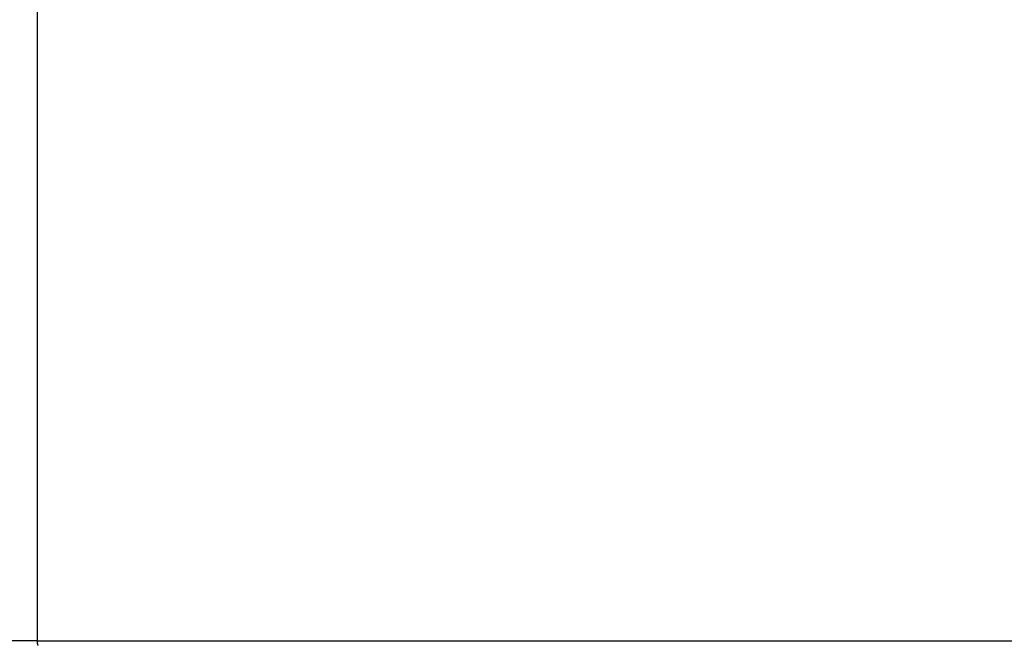
# Model space of a CAD drawing. Extents: x -43.7 to 43.7, y -30.4 to 30.4.
# Drawn here: x -11.3 to -9, y 2.2 to 3.6 of the extents above; entities that cross this region are included whole.
import ezdxf

# ---------------------------------------------------------------- set-up
doc = ezdxf.new("R2010")
doc.units = 0
doc.layers.get('0').update_dxf_attribs({"linetype": 'CONTINUOUS'})

msp = doc.modelspace()

# ---------------------------------------------------------------- linework, layer by layer
at = {"color": 0}
for points in [[(-11.2208, 2.2171), (-11.2208, 5.8835)], [(-11.2208, 2.2171), (-11.2208, 5.8835)], [(-11.2208, 2.2171), (-11.2208, 5.8835)], [(-11.2208, 2.2171), (-11.2208, 5.8835)], [(-11.2208, 2.2171), (-11.2208, 5.8835)], [(-11.2208, 2.2171), (-11.2208, 5.8835)], [(-11.2208, 2.2171), (-11.2208, 5.8835)], [(-11.2208, 2.2171), (-11.2208, 5.8835)], [(-11.2208, 2.2171), (-11.2208, 5.8835)], [(-11.2208, 2.2171), (-11.2208, 5.8835)], [(-11.2208, 2.2171), (-11.2208, 5.8835)], [(-11.2208, 2.2171), (-11.2208, 5.8835)], [(-11.2208, 2.2171), (-11.2208, 5.8835)], [(-11.2208, 2.2171), (-11.2208, 5.8835)], [(-11.2208, 2.2171), (-11.2208, 5.8835)], [(-11.2208, 2.2171), (-11.2208, 5.8835)], [(-11.2208, 2.2171), (-11.2208, 5.8835)], [(-11.2208, 2.2171), (-11.2208, 5.8835)], [(-11.2208, 2.2171), (-11.2208, 5.8835)], [(-11.2208, 2.2171), (-11.2208, 5.8835)], [(-11.2208, 2.2171), (-11.2208, 5.8835)], [(-11.2208, 2.2171), (-12.8547, 2.2171)], [(-11.2208, 2.2171), (-12.8547, 2.2171)], [(-11.2208, 2.2171), (-12.8547, 2.2171)], [(-11.2208, 2.2171), (-12.8547, 2.2171)], [(-11.2208, 2.2171), (-12.8547, 2.2171)], [(-11.2208, 2.2171), (-12.8547, 2.2171)], [(-11.2208, 2.2171), (-12.8547, 2.2171)], [(-11.2208, 2.2171), (-12.8547, 2.2171)], [(-11.2208, 2.2171), (-12.8547, 2.2171)], [(-11.2208, 2.2171), (-12.8547, 2.2171)], [(-11.2208, 2.2171), (-12.8547, 2.2171)], [(-11.2208, 2.2171), (-12.8547, 2.2171)], [(-11.2208, 2.2171), (-12.8547, 2.2171)], [(-11.2208, 2.2171), (-12.8547, 2.2171)], [(-11.2208, 2.2171), (-12.8547, 2.2171)], [(-11.2208, 2.2171), (-12.8547, 2.2171)], [(-11.2208, 2.2171), (-12.8547, 2.2171)], [(-11.2208, 2.2171), (-12.8547, 2.2171)], [(-11.2208, 2.2171), (-12.8547, 2.2171)], [(-11.2208, 2.2171), (-12.8547, 2.2171)], [(-11.2208, 2.2171), (-12.8547, 2.2171)], [(-11.2208, 2.2171), (-11.2208, 2.2171)], [(-11.2208, 2.2171), (-11.2208, 2.2171)], [(-11.2191, 2.2071), (-11.2194, 2.2074), (-11.2194, 2.2074), (-11.2194, 2.2074), (-11.2194, 2.2074), (-11.2194, 2.2074), (-11.2194, 2.2074), (-11.2194, 2.2074), (-11.2194, 2.2074), (-11.2194, 2.2074), (-11.2194, 2.2077), (-11.2194, 2.2077), (-11.2194, 2.2077), (-11.2194, 2.2077), (-11.2194, 2.2079), (-11.2194, 2.2079), (-11.2194, 2.2079), (-11.2194, 2.2079), (-11.2197, 2.2082), (-11.2197, 2.2082), (-11.2197, 2.2082), (-11.2197, 2.2082), (-11.2197, 2.2082), (-11.2197, 2.2082), (-11.2197, 2.2082), (-11.2197, 2.2082), (-11.2197, 2.2082), (-11.2197, 2.2085), (-11.2197, 2.2085), (-11.2197, 2.2085), (-11.2197, 2.2085), (-11.2197, 2.2088), (-11.2197, 2.2088), (-11.2197, 2.2088), (-11.2197, 2.2088), (-11.2199, 2.2091), (-11.2199, 2.2091), (-11.2199, 2.2091), (-11.2199, 2.2091), (-11.2199, 2.2091), (-11.2199, 2.2091), (-11.2199, 2.2091), (-11.2199, 2.2091), (-11.2199, 2.2091), (-11.2199, 2.2094), (-11.2199, 2.2094), (-11.2199, 2.2094), (-11.2199, 2.2094), (-11.2199, 2.2097), (-11.2199, 2.2097), (-11.2199, 2.2097), (-11.2199, 2.2097), (-11.2201, 2.21), (-11.2201, 2.21), (-11.2201, 2.21), (-11.2201, 2.21), (-11.2201, 2.21), (-11.2201, 2.21), (-11.2201, 2.21), (-11.2201, 2.21), (-11.2201, 2.21), (-11.2201, 2.2103), (-11.2201, 2.2103), (-11.2201, 2.2103), (-11.2201, 2.2103), (-11.2201, 2.2106), (-11.2201, 2.2106), (-11.2201, 2.2106), (-11.2201, 2.2106), (-11.2202, 2.2109), (-11.2202, 2.2109), (-11.2202, 2.2109), (-11.2202, 2.2109), (-11.2202, 2.2109), (-11.2202, 2.2109), (-11.2202, 2.2109), (-11.2202, 2.2109), (-11.2202, 2.2109), (-11.2202, 2.2112), (-11.2202, 2.2112), (-11.2202, 2.2112), (-11.2202, 2.2112), (-11.2202, 2.2115), (-11.2202, 2.2115), (-11.2202, 2.2115), (-11.2202, 2.2115), (-11.2204, 2.2118), (-11.2204, 2.2118), (-11.2204, 2.2118), (-11.2204, 2.2118), (-11.2204, 2.2118), (-11.2204, 2.2118), (-11.2204, 2.2118), (-11.2204, 2.2118), (-11.2204, 2.2118), (-11.2204, 2.2121), (-11.2204, 2.2121), (-11.2204, 2.2121), (-11.2204, 2.2121), (-11.2204, 2.2122), (-11.2204, 2.2122), (-11.2204, 2.2122), (-11.2204, 2.2122), (-11.2205, 2.2125), (-11.2205, 2.2125), (-11.2205, 2.2125), (-11.2205, 2.2125), (-11.2205, 2.2125), (-11.2205, 2.2126), (-11.2205, 2.2126), (-11.2205, 2.2126), (-11.2205, 2.2126), (-11.2205, 2.2129), (-11.2205, 2.2129), (-11.2205, 2.2129), (-11.2205, 2.2129), (-11.2205, 2.2132), (-11.2205, 2.2132), (-11.2205, 2.2132), (-11.2205, 2.2132), (-11.2206, 2.2135), (-11.2206, 2.2135), (-11.2206, 2.2135), (-11.2206, 2.2135), (-11.2206, 2.2135), (-11.2206, 2.2138), (-11.2206, 2.2138), (-11.2206, 2.2139), (-11.2206, 2.2139), (-11.2206, 2.2142), (-11.2206, 2.2142), (-11.2206, 2.2142), (-11.2206, 2.2142), (-11.2206, 2.2145), (-11.2206, 2.2145), (-11.2206, 2.2148), (-11.2206, 2.2148), (-11.2207, 2.2151), (-11.2207, 2.2151), (-11.2207, 2.2151), (-11.2207, 2.2151), (-11.2207, 2.2151), (-11.2207, 2.2154), (-11.2207, 2.2154), (-11.2207, 2.2157), (-11.2207, 2.2157), (-11.2207, 2.216), (-11.2207, 2.216), (-11.2207, 2.2162), (-11.2207, 2.2162), (-11.2207, 2.2165), (-11.2207, 2.2165), (-11.2207, 2.2168), (-11.2207, 2.2168), (-11.2208, 2.2171)], [(-11.2208, 2.2171), (-11.2208, 2.2171)], [(-11.2208, 2.2171), (4.9941, 2.2171)], [(-11.2208, 2.2171), (4.9941, 2.2171)], [(-11.2208, 2.2171), (4.9941, 2.2171)], [(-11.2208, 2.2171), (4.9941, 2.2171)], [(-11.2208, 2.2171), (4.9941, 2.2171)], [(-11.2208, 2.2171), (4.9941, 2.2171)], [(-11.2208, 2.2171), (4.9941, 2.2171)], [(-11.2208, 2.2171), (4.9941, 2.2171)], [(-11.2208, 2.2171), (4.9941, 2.2171)], [(-11.2208, 2.2171), (4.9941, 2.2171)], [(-11.2208, 2.2171), (4.9941, 2.2171)], [(-11.2208, 2.2171), (4.9941, 2.2171)], [(-11.2208, 2.2171), (4.9941, 2.2171)], [(-11.2208, 2.2171), (4.9941, 2.2171)], [(-11.2208, 2.2171), (4.9941, 2.2171)], [(-11.2208, 2.2171), (4.9941, 2.2171)], [(-11.2208, 2.2171), (4.9941, 2.2171)], [(-11.2208, 2.2171), (4.9941, 2.2171)], [(-11.2208, 2.2171), (4.9941, 2.2171)], [(-11.2208, 2.2171), (4.9941, 2.2171)], [(-11.2208, 2.2171), (4.9941, 2.2171)]]:
    msp.add_lwpolyline(points, dxfattribs=at)

doc.saveas('drawing.dxf')
